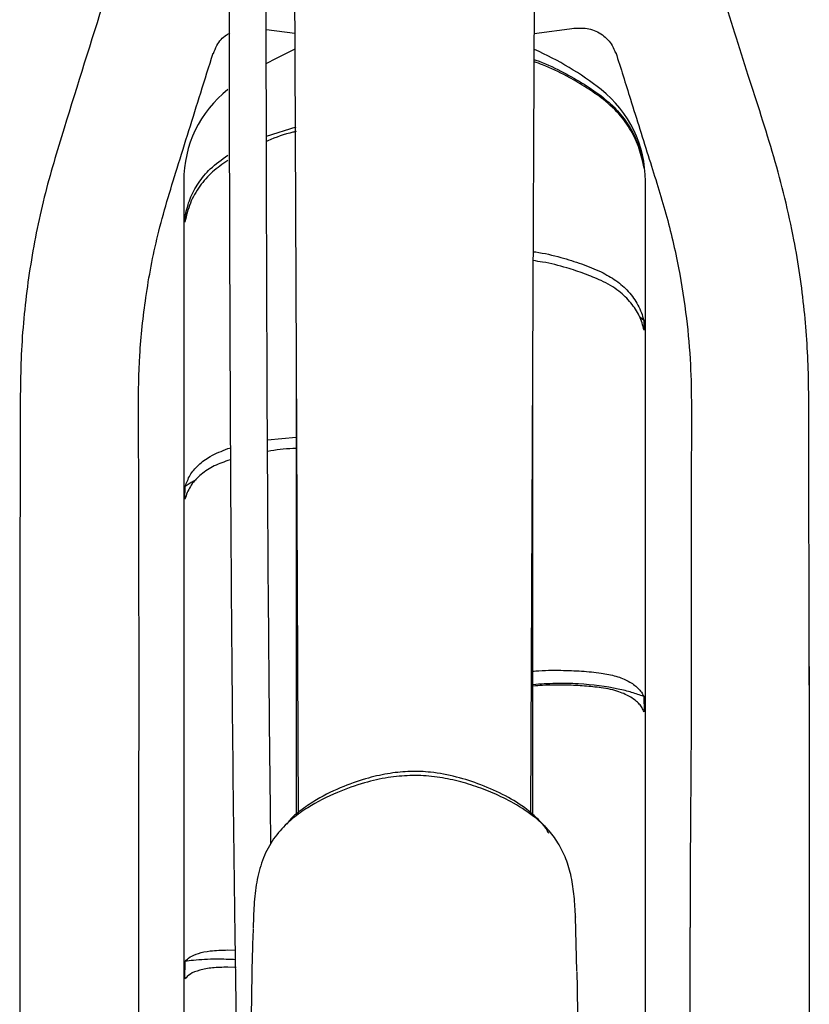
# Model space of a CAD drawing. Units: millimetres. Extents: x -30788 to 23829, y -5523 to 27020.
# Drawn here: x -29599 to -29493, y 2713 to 2845 of the extents above; entities that cross this region are included whole.
import ezdxf

# ---------------------------------------------------------------- set-up
doc = ezdxf.new("R2010")
doc.units = ezdxf.units.MM
doc.header["$LTSCALE"] = 10
doc.linetypes.add('SLD-Solid', pattern=[0])
doc.layers.add('bike', color=70, linetype='Continuous')

msp = doc.modelspace()

# ---------------------------------------------------------------- linework, layer by layer
at = {"layer": 'bike', "color": 114, "linetype": 'SLD-Solid', "true_color": 0x139b48}
for p, q in [((-29565.83, 2843.68), (-29562.02, 2843.22)), ((-29529.85, 2843.17), (-29524.45, 2843.86)), ((-29524.46, 2843.86), (-29524.45, 2843.9)), ((-29565.82, 2829.37), (-29561.83, 2830.63)), ((-29515.15, 2825.5), (-29515.11, 2825.1)), ((-29576.93, 2823.35), (-29576.93, 2654.86)), ((-29514.93, 2644.96), (-29514.93, 2823.35)), ((-29576.77, 2817.85), (-29576.73, 2818.71)), ((-29576.42, 2819.05), (-29576.73, 2818.71)), ((-29515.15, 2804.62), (-29515.69, 2805.07)), ((-29515.15, 2804.62), (-29515.11, 2803.32)), ((-29561.83, 2800.25), (-29561.83, 2738.24)), ((-29530.03, 2738.27), (-29530.03, 2800.25)), ((-29565.67, 2788.6), (-29561.83, 2788.95)), ((-29571, 2787.42), (-29570.55, 2787.54)), ((-29570.65, 2785.92), (-29571, 2785.83)), ((-29576.77, 2780.66), (-29576.73, 2782.35)), ((-29515.15, 2754.15), (-29515.11, 2752.09)), ((-29567.56, 2724.58), (-29567.58, 2723.1)), ((-29524.13, 2717.26), (-29524.31, 2724.58)), ((-29571, 2720.11), (-29569.93, 2720.08)), ((-29576.77, 2716.22), (-29576.73, 2718.58)), ((-29569.89, 2717.76), (-29571, 2717.8))]:
    msp.add_line(p, q, dxfattribs=at)
at = {"layer": 'bike', "color": 114, "linetype": 'SLD-Solid', "true_color": 0x139b48, "flags": 128}
for points in [[(-29530.31, 2738.51), (-29529.56, 2907.73), (-29529.13, 3005.17), (-29528.33, 3186.51)], [(-29562.48, 2946.41), (-29562.28, 2900.75), (-29561.56, 2738.28)], [(-29562.08, 2840.99), (-29564.52, 2839.82), (-29565.89, 2839.07)]]:
    msp.add_lwpolyline(points, dxfattribs=at)
at = {"layer": 'bike', "color": 114, "linetype": 'SLD-Solid', "true_color": 0x139b48}
for centre, radius, start, end in [((-29545.93, 2803.99), 40.36, 51.6129, 66.4548), ((-29561.27, 2823.35), 15.66, 128.3871, 180), ((-29530.59, 2823.35), 15.66, 0, 51.6129)]:
    msp.add_arc(centre, radius, start, end, dxfattribs=at)
for points, knots in [([(-29575.66, 3237.24), (-29575.3, 3234.99), (-29574.47, 3229.8), (-29573.13, 3221.49), (-29572.07, 3212.36), (-29571.88, 3203.2), (-29572.14, 3194.01), (-29572.46, 3176.92), (-29572.72, 3152.33), (-29572.71, 3121.6), (-29572.51, 3092.81), (-29572.21, 3065.9), (-29571.87, 3039.52), (-29571.36, 3001.66), (-29570.91, 2952.4), (-29570.88, 2891.96), (-29570.85, 2843.1), (-29570.75, 2805.34), (-29570.63, 2778.51), (-29570.41, 2751.02), (-29570.17, 2729.11), (-29569.93, 2713.02), (-29569.79, 2703.21), (-29570.03, 2693.77), (-29570.74, 2684.89), (-29571.83, 2676.51), (-29573.38, 2668.09), (-29575.38, 2659.74), (-29577.81, 2651.6), (-29580.4, 2644.21), (-29582.98, 2637.62), (-29585.59, 2631.38), (-29588.06, 2625.58), (-29590.23, 2620.21), (-29591.84, 2615.58), (-29592.91, 2611.55), (-29593.41, 2608.32), (-29593.53, 2605.67), (-29593.48, 2603.4), (-29593.35, 2601.04), (-29593.2, 2598.57), (-29593.02, 2596.07), (-29592.87, 2593.75), (-29592.74, 2591.7), (-29592.64, 2589.8), (-29592.56, 2587.73), (-29592.51, 2585.52), (-29592.52, 2583.16), (-29592.6, 2580.67), (-29592.78, 2577.92), (-29593.11, 2574.66), (-29593.66, 2571.06), (-29594.45, 2567.26), (-29595.36, 2563.78), (-29596.26, 2560.71), (-29596.93, 2559.04), (-29597.22, 2558.32)], [0, 0, 0, 0, 0.008017, 0.018539, 0.02916, 0.040033, 0.051277, 0.062501, 0.101854, 0.140048, 0.173152, 0.205301, 0.236665, 0.267806, 0.341153, 0.413485, 0.485765, 0.51763, 0.549554, 0.582234, 0.616204, 0.627818, 0.639493, 0.651131, 0.662835, 0.674693, 0.686772, 0.70162, 0.716896, 0.732544, 0.747838, 0.762517, 0.779952, 0.796196, 0.811172, 0.824842, 0.837187, 0.845004, 0.853222, 0.861875, 0.871004, 0.880487, 0.889421, 0.89636, 0.90282, 0.909996, 0.918452, 0.925991, 0.934316, 0.943423, 0.95279, 0.96503, 0.975908, 0.985433, 0.993693, 1, 1, 1, 1]), ([(-29565.22, 2734.32), (-29565.24, 2736.33), (-29565.36, 2745.25), (-29565.51, 2762.07), (-29565.67, 2784.68), (-29565.77, 2808.18), (-29565.85, 2841.39), (-29565.9, 2884.36), (-29565.86, 2922.71), (-29565.99, 2943.56), (-29566.01, 2946.73)], [0, 0, 0, 0, 0.028035, 0.124729, 0.236297, 0.346418, 0.45639, 0.705895, 0.955259, 1, 1, 1, 1]), ([(-29577.3, 2880.29), (-29578.87, 2875.28), (-29584.08, 2858.7), (-29590.37, 2839.03), (-29595.83, 2821.16), (-29597.7, 2811.6), (-29598.8, 2801.92), (-29598.9, 2792.4), (-29598.9, 2783.1), (-29598.92, 2773.96), (-29598.93, 2764.81), (-29598.93, 2758.7), (-29598.93, 2755.65)], [0, 0, 0, 0, 0.123635, 0.409983, 0.485385, 0.562046, 0.638709, 0.713993, 0.785517, 0.857021, 0.928516, 1, 1, 1, 1]), ([(-29492.93, 2755.65), (-29492.94, 2757.56), (-29492.94, 2761.54), (-29492.94, 2767.73), (-29492.96, 2774.37), (-29492.97, 2781.46), (-29493.01, 2789.05), (-29492.94, 2797.29), (-29493.48, 2806.19), (-29494.93, 2816.12), (-29497.55, 2826.64), (-29501.2, 2837.68), (-29504.75, 2849.11), (-29508.52, 2861.05), (-29511.81, 2871.51), (-29513.85, 2877.98), (-29514.57, 2880.29)], [0, 0, 0, 0, 0.044612, 0.092812, 0.144604, 0.199988, 0.258964, 0.322729, 0.39363, 0.468383, 0.558497, 0.648234, 0.741776, 0.840025, 0.942976, 1, 1, 1, 1]), ([(-29524.45, 2843.87), (-29523.8, 2843.9), (-29522.81, 2843.95), (-29521.55, 2843.51), (-29520.42, 2842.84), (-29519.41, 2841.83), (-29519.08, 2840.86), (-29518.96, 2840.5)], [0, 0, 0, 0, 0.27362, 0.417468, 0.561473, 0.836097, 1, 1, 1, 1]), ([(-29572.92, 2840.49), (-29572.79, 2840.85), (-29572.46, 2841.82), (-29571.59, 2842.75), (-29570.88, 2843.14), (-29570.73, 2843.23)], [0, 0, 0, 0, 0.323492, 0.858287, 1, 1, 1, 1]), ([(-29582.93, 2764.66), (-29582.94, 2766.05), (-29582.94, 2769.07), (-29582.95, 2773.97), (-29582.96, 2779.57), (-29582.97, 2785.89), (-29583.02, 2792.75), (-29582.93, 2800.12), (-29582.08, 2807.95), (-29580.5, 2816.38), (-29577.7, 2825.47), (-29575.14, 2833.6), (-29573.53, 2838.75), (-29572.97, 2840.53)], [0, 0, 0, 0, 0.055295, 0.119552, 0.192786, 0.275007, 0.36628, 0.460242, 0.561601, 0.671337, 0.792017, 0.928326, 1, 1, 1, 1]), ([(-29529.86, 2839.66), (-29529.79, 2839.64), (-29528.54, 2839.23), (-29526.41, 2838.19), (-29523.46, 2836.6), (-29521.73, 2835.38), (-29520.87, 2834.77)], [0, 0, 0, 0, 0.020786, 0.379182, 0.688771, 1, 1, 1, 1]), ([(-29518.9, 2840.59), (-29518.24, 2838.51), (-29516.74, 2833.73), (-29514.5, 2826.53), (-29512.09, 2819.04), (-29510.43, 2811.9), (-29509.38, 2805.12), (-29508.82, 2798.89), (-29508.73, 2793.11), (-29508.78, 2783.95), (-29508.77, 2771.52), (-29508.78, 2759.25), (-29508.78, 2750.54), (-29508.82, 2744.86), (-29508.87, 2738.35), (-29508.92, 2731), (-29508.93, 2725.86), (-29508.93, 2723.14)], [0, 0, 0, 0, 0.0547064, 0.1251663, 0.1889067, 0.2513755, 0.3087327, 0.3609748, 0.408382, 0.4539649, 0.5911915, 0.7205287, 0.7614828, 0.8095998, 0.8653656, 0.9288228, 1, 1, 1, 1]), ([(-29518.9, 2840.59), (-29518.89, 2840.58), (-29518.89, 2840.53), (-29518.89, 2840.53), (-29518.89, 2840.53)], [0, 0, 0, 0, 0.318391, 1, 1, 1, 1]), ([(-29520.87, 2834.54), (-29521.61, 2835.06), (-29523.09, 2836.1), (-29525.71, 2837.58), (-29527.96, 2838.7), (-29529.48, 2839.22), (-29529.86, 2839.35)], [0, 0, 0, 0, 0.266244, 0.533525, 0.884091, 1, 1, 1, 1]), ([(-29520.87, 2834.77), (-29520.18, 2834.21), (-29518.79, 2833.07), (-29517.13, 2830.87), (-29515.8, 2828.35), (-29515.37, 2826.46), (-29515.15, 2825.5)], [0, 0, 0, 0, 0.235905, 0.477509, 0.735173, 1, 1, 1, 1]), ([(-29515.11, 2825.1), (-29515.29, 2825.97), (-29515.66, 2827.72), (-29516.83, 2830.18), (-29518.49, 2832.56), (-29520.04, 2833.85), (-29520.87, 2834.54)], [0, 0, 0, 0, 0.237457, 0.47492, 0.718322, 1, 1, 1, 1]), ([(-29561.83, 2830), (-29561.98, 2829.97), (-29563.29, 2829.67), (-29564.62, 2829.21), (-29565.75, 2828.71), (-29565.81, 2828.68)], [0, 0, 0, 0, 0.1023708, 0.9485141, 1, 1, 1, 1]), ([(-29576.73, 2818.71), (-29576.54, 2819.48), (-29576.16, 2821), (-29575, 2823.12), (-29573.35, 2825.16), (-29571.82, 2826.24), (-29571, 2826.82)], [0, 0, 0, 0, 0.237037, 0.474081, 0.716919, 1, 1, 1, 1]), ([(-29571, 2826.11), (-29571.71, 2825.62), (-29573.16, 2824.63), (-29574.85, 2822.67), (-29576.16, 2820.4), (-29576.57, 2818.71), (-29576.77, 2817.85)], [0, 0, 0, 0, 0.239169, 0.484787, 0.738644, 1, 1, 1, 1]), ([(-29530.03, 2813.88), (-29529.91, 2813.86), (-29528.6, 2813.7), (-29526.41, 2813.15), (-29523.46, 2812.26), (-29521.73, 2811.52), (-29520.87, 2811.15)], [0, 0, 0, 0, 0.037729, 0.389924, 0.694156, 1, 1, 1, 1]), ([(-29520.87, 2809.99), (-29521.61, 2810.3), (-29523.09, 2810.94), (-29525.71, 2811.78), (-29528.02, 2812.39), (-29529.6, 2812.6), (-29530.03, 2812.66)], [0, 0, 0, 0, 0.261613, 0.524246, 0.868716, 1, 1, 1, 1]), ([(-29520.87, 2811.15), (-29520.18, 2810.78), (-29518.79, 2810.05), (-29517.42, 2808.79), (-29516.49, 2807.65), (-29515.91, 2806.69), (-29515.44, 2805.68), (-29515.24, 2804.98), (-29515.15, 2804.62)], [0, 0, 0, 0, 0.2357998, 0.4772963, 0.6057468, 0.7350608, 0.8670691, 1, 1, 1, 1]), ([(-29515.11, 2803.32), (-29515.19, 2803.65), (-29515.35, 2804.3), (-29515.87, 2805.55), (-29516.82, 2807.04), (-29518.2, 2808.38), (-29519.59, 2809.35), (-29520.44, 2809.77), (-29520.87, 2809.99)], [0, 0, 0, 0, 0.118408, 0.237517, 0.474866, 0.71815, 0.858459, 1, 1, 1, 1]), ([(-29576.73, 2782.35), (-29576.54, 2782.86), (-29576.16, 2783.88), (-29575, 2785.24), (-29573.35, 2786.51), (-29571.82, 2787.1), (-29571, 2787.42)], [0, 0, 0, 0, 0.237037, 0.4740811, 0.7169192, 1, 1, 1, 1]), ([(-29561.83, 2787.43), (-29561.98, 2787.43), (-29563.29, 2787.4), (-29564.57, 2787.25), (-29565.65, 2787.05), (-29565.67, 2787.05)], [0, 0, 0, 0, 0.106545, 0.987195, 1, 1, 1, 1]), ([(-29571, 2785.83), (-29571.71, 2785.56), (-29573.16, 2785.03), (-29574.85, 2783.82), (-29576.16, 2782.36), (-29576.57, 2781.23), (-29576.77, 2780.66)], [0, 0, 0, 0, 0.239169, 0.484787, 0.738644, 1, 1, 1, 1]), ([(-29575.26, 2783.23), (-29575.38, 2783.17), (-29575.92, 2782.91), (-29576.38, 2782.6), (-29576.73, 2782.35)], [0, 0, 0, 0, 0.225098, 1, 1, 1, 1]), ([(-29582.99, 2691.38), (-29582.97, 2694.64), (-29582.92, 2701.56), (-29582.94, 2712.14), (-29582.93, 2723.15), (-29582.94, 2734.15), (-29582.93, 2745.15), (-29582.93, 2755.32), (-29582.93, 2761.83), (-29582.93, 2764.66)], [0, 0, 0, 0, 0.133168, 0.283327, 0.433487, 0.583646, 0.733802, 0.883957, 1, 1, 1, 1]), ([(-29598.93, 2759.23), (-29598.94, 2744.45), (-29598.94, 2725.78), (-29598.93, 2704.56), (-29598.95, 2698.13), (-29598.95, 2695.58)], [0, 0, 0, 0, 0.696465, 0.880188, 1, 1, 1, 1]), ([(-29530.03, 2757.54), (-29529.91, 2757.55), (-29528.6, 2757.68), (-29526.41, 2757.68), (-29523.46, 2757.59), (-29521.73, 2757.39), (-29520.87, 2757.29)], [0, 0, 0, 0, 0.037729, 0.389924, 0.694156, 1, 1, 1, 1]), ([(-29492.93, 2758.18), (-29492.93, 2743.75), (-29492.93, 2725.43), (-29492.94, 2704.56), (-29492.92, 2698.13), (-29492.92, 2695.58)], [0, 0, 0, 0, 0.691374, 0.878179, 1, 1, 1, 1]), ([(-29520.87, 2757.29), (-29520.18, 2757.17), (-29518.79, 2756.92), (-29517.42, 2756.33), (-29516.49, 2755.76), (-29515.91, 2755.27), (-29515.44, 2754.73), (-29515.24, 2754.34), (-29515.15, 2754.15)], [0, 0, 0, 0, 0.2358, 0.477296, 0.605747, 0.735061, 0.867069, 1, 1, 1, 1]), ([(-29515.15, 2754.15), (-29515.68, 2754.34), (-29516.75, 2754.71), (-29519.51, 2755.4), (-29522.92, 2755.85), (-29526.89, 2755.94), (-29529.01, 2755.8), (-29530.03, 2755.73)], [0, 0, 0, 0, 0.138517, 0.277597, 0.639835, 0.826372, 1, 1, 1, 1]), ([(-29520.87, 2755.32), (-29521.61, 2755.4), (-29523.09, 2755.58), (-29525.71, 2755.69), (-29528.02, 2755.7), (-29529.6, 2755.57), (-29530.03, 2755.53)], [0, 0, 0, 0, 0.261613, 0.524246, 0.868716, 1, 1, 1, 1]), ([(-29515.11, 2752.09), (-29515.19, 2752.27), (-29515.35, 2752.63), (-29515.87, 2753.3), (-29516.82, 2754.08), (-29518.2, 2754.71), (-29519.59, 2755.11), (-29520.44, 2755.25), (-29520.87, 2755.32)], [0, 0, 0, 0, 0.118408, 0.237517, 0.474866, 0.71815, 0.858459, 1, 1, 1, 1]), ([(-29524.31, 2724.56), (-29524.35, 2725.48), (-29524.45, 2727.28), (-29524.82, 2729.89), (-29525.51, 2732.33), (-29526.58, 2734.49), (-29527.96, 2736.3), (-29529.93, 2738.14), (-29532.4, 2739.77), (-29535.28, 2741.18), (-29538.01, 2742.21), (-29540.77, 2742.99), (-29543.63, 2743.48), (-29546.55, 2743.59), (-29549.58, 2743.3), (-29552.85, 2742.56), (-29556.51, 2741.26), (-29559.75, 2739.63), (-29562.39, 2737.76), (-29564.32, 2735.88), (-29565.89, 2733.5), (-29566.89, 2730.7), (-29567.4, 2727.68), (-29567.51, 2725.62), (-29567.56, 2724.56)], [0, 0, 0, 0, 0.043279, 0.084672, 0.124293, 0.161972, 0.197244, 0.229774, 0.286579, 0.333338, 0.376864, 0.420665, 0.464877, 0.509429, 0.554096, 0.603724, 0.662775, 0.731702, 0.770275, 0.811807, 0.856114, 0.902471, 0.95039, 1, 1, 1, 1]), ([(-29527.89, 2735.74), (-29527.92, 2735.81), (-29528.26, 2736.53), (-29529.27, 2737.63), (-29531.14, 2739.31), (-29533.73, 2740.89), (-29536.92, 2742.32), (-29540.3, 2743.41), (-29543.49, 2744.02), (-29546.49, 2744.14), (-29549.29, 2743.87), (-29552.29, 2743.21), (-29555.63, 2742.06), (-29558.64, 2740.64), (-29561.09, 2738.97), (-29562.51, 2737.87), (-29563.03, 2737.06), (-29563.1, 2736.96)], [0, 0, 0, 0, 0.00553, 0.062133, 0.112912, 0.199063, 0.290407, 0.37701, 0.465573, 0.533265, 0.60103, 0.675574, 0.763481, 0.866448, 0.925165, 0.990318, 1, 1, 1, 1]), ([(-29567.55, 2724.58), (-29567.55, 2724.56), (-29567.57, 2724.53), (-29567.53, 2724.5), (-29567.5, 2724.48)], [0, 0, 0, 0, 0.355267, 1, 1, 1, 1]), ([(-29524.31, 2724.58), (-29524.31, 2724.56), (-29524.31, 2724.53), (-29524.35, 2724.49), (-29524.37, 2724.48)], [0, 0, 0, 0, 0.4487676, 1, 1, 1, 1]), ([(-29567.91, 2697.5), (-29567.9, 2699.34), (-29567.89, 2702.83), (-29567.86, 2707.76), (-29567.81, 2712.4), (-29567.74, 2716.76), (-29567.67, 2720.33), (-29567.58, 2722.34), (-29567.56, 2723)], [0, 0, 0, 0, 0.216096, 0.409179, 0.579254, 0.762274, 0.921828, 1, 1, 1, 1]), ([(-29508.9, 2695.59), (-29508.91, 2697.44), (-29508.95, 2702.96), (-29508.93, 2712.14), (-29508.93, 2719.47), (-29508.93, 2723.14)], [0, 0, 0, 0, 0.201466, 0.600943, 1, 1, 1, 1]), ([(-29576.73, 2718.58), (-29576.54, 2718.79), (-29576.16, 2719.19), (-29575, 2719.68), (-29573.35, 2720.05), (-29571.82, 2720.09), (-29571, 2720.11)], [0, 0, 0, 0, 0.237037, 0.474081, 0.716919, 1, 1, 1, 1]), ([(-29569.91, 2718.8), (-29570.78, 2718.84), (-29572.87, 2718.92), (-29575.08, 2718.79), (-29576.37, 2718.63), (-29576.73, 2718.58)], [0, 0, 0, 0, 0.338961, 0.812179, 1, 1, 1, 1]), ([(-29571, 2717.8), (-29571.71, 2717.78), (-29573.16, 2717.75), (-29574.85, 2717.42), (-29576.16, 2716.91), (-29576.57, 2716.45), (-29576.77, 2716.22)], [0, 0, 0, 0, 0.239169, 0.484787, 0.738644, 1, 1, 1, 1]), ([(-29524.14, 2717.2), (-29524.14, 2717.12), (-29524.1, 2715.48), (-29524.06, 2712.4), (-29524.01, 2707.76), (-29523.98, 2702.83), (-29523.97, 2699.34), (-29523.96, 2697.5)], [0, 0, 0, 0, 0.0121829, 0.2493554, 0.4697516, 0.7199641, 1, 1, 1, 1])]:
    msp.add_open_spline(points, degree=3, knots=knots, dxfattribs=at)

doc.saveas('drawing.dxf')
